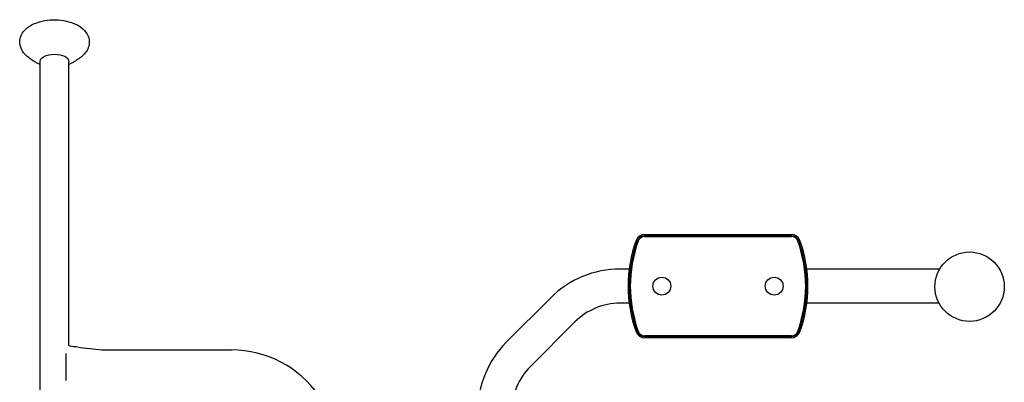
# Model space of a CAD drawing. Units: millimetres. Extents: x -16014 to 16014, y -8904 to 8991.
# Drawn here: x -5654 to -4558, y 308 to 711 of the extents above; entities that cross this region are included whole.
import ezdxf

# ---------------------------------------------------------------- set-up
doc = ezdxf.new("R2010")
doc.units = ezdxf.units.MM
doc.layers.add('2d', color=230, linetype='Continuous')

msp = doc.modelspace()

# ---------------------------------------------------------------- linework, layer by layer
at = {"layer": '2d'}
for p, q in [((-5631.2, -415.2), (-5631.2, 664.8)), ((-5599.2, 348.7), (-5599.2, 664.8)), ((-4958.6, 472.3), (-4795.2, 472.3)), ((-4795.2, 470.9), (-4958.6, 470.9)), ((-4958.6, 469.9), (-4795.2, 469.9)), ((-4975.7, 433.8), (-4985.9, 433.8)), ((-4630.2, 433.8), (-4778.1, 433.8)), ((-5063, 401.9), (-5112.5, 352.4)), ((-4975.7, 395.8), (-4985.9, 395.8)), ((-4631, 395.8), (-4778.1, 395.8)), ((-5036.1, 375), (-5085.6, 325.5)), ((-4795.2, 359.7), (-4958.6, 359.7)), ((-4958.6, 358.7), (-4795.2, 358.7)), ((-4795.2, 357.3), (-4958.6, 357.3)), ((-5602.3, 309.9), (-5602.3, 339.7)), ((-5552.3, 343.8), (-5418.3, 343.8))]:
    msp.add_line(p, q, dxfattribs=at)
for centre, radius in [((-4597, 414.2), 38.6), ((-4939.4, 414.8), 10), ((-4814.4, 414.8), 10)]:
    msp.add_circle(centre, radius, dxfattribs=at)
for centre, radius, start, end in [((-4958.6, 462.3), 10, 90, 160.1666), ((-4795.2, 462.3), 10, 19.8334, 90), ((-4826.9, 414.8), 150, 160.1666, 199.8334), ((-4826.9, 414.8), 148.6, 160.1666, 199.8334), ((-4826.9, 414.8), 147.6, 160.1666, 199.8334), ((-4958.6, 462.3), 8.58, 90, 160.1666), ((-4958.6, 462.3), 7.59, 90, 160.1666), ((-4795.2, 462.3), 8.58, 19.8334, 90), ((-4795.2, 462.3), 7.59, 19.8334, 90), ((-4926.9, 414.8), 147.6, 340.1666, 19.8334), ((-4926.9, 414.8), 148.6, 340.1666, 19.8334), ((-4926.9, 414.8), 150, 340.1666, 19.8334), ((-4985.9, 324.8), 109, 90, 135), ((-4985.9, 324.8), 71, 90, 135), ((-4958.6, 367.3), 10, 199.8334, 270), ((-4958.6, 367.3), 8.58, 199.8334, 270), ((-4958.6, 367.3), 7.59, 199.8334, 270), ((-4795.2, 367.3), 7.59, 270, 340.1666), ((-4795.2, 367.3), 8.58, 270, 340.1666), ((-4795.2, 367.3), 10, 270, 340.1666), ((-5035.4, 275.3), 109, 135, 180), ((-5418.3, 224.8), 119, 35, 90), ((-5035.4, 275.3), 71, 135, 180)]:
    msp.add_arc(centre, radius, start, end, dxfattribs=at)
at = {"layer": '2d', "extrusion": (0, 0, -1)}
for major_axis, start_param, end_param in [((-16, 0), 0, 1.570796), ((16, 0), -1.570796, 0)]:
    msp.add_ellipse((-5615.2, 664.8), major_axis=major_axis, ratio=0.5, start_param=start_param, end_param=end_param, dxfattribs=at)
at = {"layer": '2d'}
for points, knots in [([(-5645.9, 670.6), (-5647.7, 672.1), (-5649.3, 673.9), (-5652.1, 678.1), (-5653.1, 680.5), (-5654, 685.5), (-5653.9, 687.9), (-5652.9, 692.4), (-5651.9, 694.6), (-5649.4, 698.5), (-5647.8, 700.3), (-5645.5, 702.1), (-5645, 702.5), (-5644.5, 702.9)], [5.74158, 5.74158, 5.74158, 5.74158, 5.969531, 5.969531, 6.197481, 6.197481, 6.394358, 6.394358, 6.594263, 6.594263, 6.822214, 6.822214, 6.881332, 6.881332, 6.881332, 6.881332]), ([(-5644.5, 702.9), (-5641.6, 705), (-5638.4, 706.6), (-5631.2, 709.2), (-5627.1, 710.1), (-5619, 711.1), (-5614.9, 711.2), (-5606.8, 710.6), (-5602.9, 710), (-5595.3, 707.9), (-5591.7, 706.5), (-5585.1, 702.6), (-5582.1, 700.1), (-5578.3, 694.4), (-5577.1, 691.7), (-5576.4, 686.4), (-5576.5, 684), (-5577.7, 679.5), (-5578.7, 677.4), (-5581.2, 673.7), (-5582.8, 672), (-5584.5, 670.6)], [0.598147, 0.598147, 0.598147, 0.598147, 0.952199, 0.952199, 1.334256, 1.334256, 1.701585, 1.701585, 2.066795, 2.066795, 2.443792, 2.443792, 2.81814, 2.81814, 3.071988, 3.071988, 3.267353, 3.267353, 3.469344, 3.469344, 3.683198, 3.683198, 3.683198, 3.683198]), ([(-5631.2, 661.2), (-5631.8, 661.4), (-5632.4, 661.7), (-5634.1, 662.6), (-5635.4, 663.3), (-5638.1, 664.9), (-5639.5, 665.9), (-5642.6, 668), (-5644.2, 669.2), (-5645.9, 670.6)], [5.4669689, 5.4669689, 5.4669689, 5.4669689, 5.5083907, 5.5083907, 5.5861205, 5.5861205, 5.6638503, 5.6638503, 5.7415802, 5.7415802, 5.7415802, 5.7415802]), ([(-5584.5, 670.6), (-5584.7, 670.4), (-5585, 670.2), (-5585.5, 669.8), (-5585.7, 669.6), (-5586.2, 669.3), (-5586.4, 669.1), (-5586.9, 668.7), (-5587.1, 668.5), (-5587.6, 668.2), (-5587.8, 668), (-5588.1, 667.8)], [3.68319781, 3.68319781, 3.68319781, 3.68319781, 3.69450616, 3.69450616, 3.70581451, 3.70581451, 3.71712286, 3.71712286, 3.72843122, 3.72843122, 3.73973957, 3.73973957, 3.73973957, 3.73973957]), ([(-5588.1, 667.8), (-5589.4, 666.9), (-5590.7, 666), (-5593.1, 664.4), (-5594.3, 663.8), (-5596.4, 662.5), (-5597.4, 662), (-5598.7, 661.4), (-5598.9, 661.3), (-5599.2, 661.2)], [3.7397396, 3.7397396, 3.7397396, 3.7397396, 3.806161, 3.806161, 3.8725825, 3.8725825, 3.939004, 3.939004, 3.957809, 3.957809, 3.957809, 3.957809]), ([(-5599.2, 348.7), (-5598.9, 348.7), (-5598.6, 348.6), (-5595.4, 348.1), (-5592.4, 347.6), (-5580.6, 345.8), (-5571.6, 344.7), (-5559.2, 343.9), (-5555.8, 343.8), (-5552.3, 343.8)], [3.166787, 3.166787, 3.166787, 3.166787, 4, 4, 13.000069, 13.000069, 40.018904, 40.018904, 50.340534, 50.340534, 50.340534, 50.340534])]:
    msp.add_open_spline(points, degree=3, knots=knots, dxfattribs=at)

doc.saveas('drawing.dxf')
